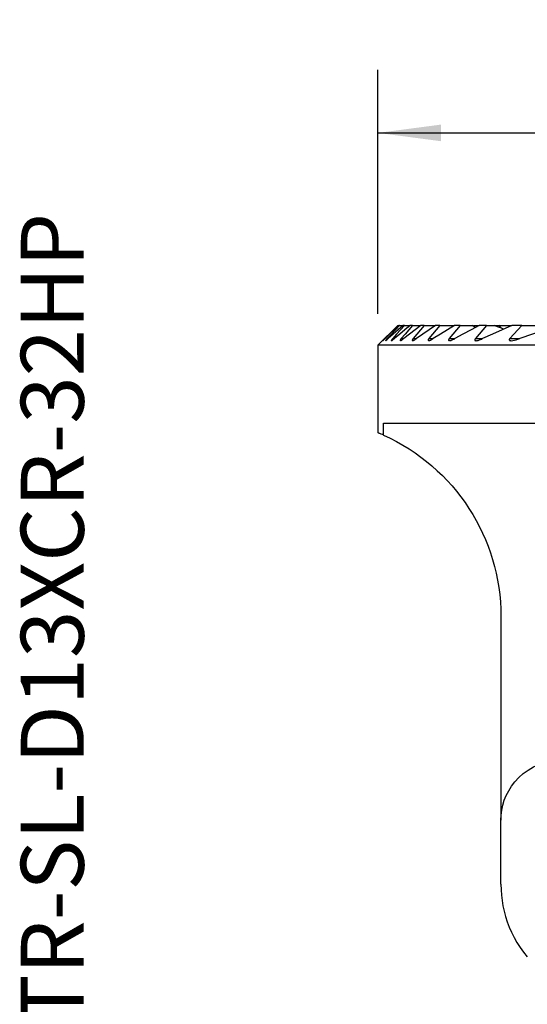
# Model space of a CAD drawing. Extents: x -34.1 to 39.6, y -59.3 to 15.7.
# Drawn here: x -34.1 to -8.5, y -33.9 to 15.7 of the extents above; entities that cross this region are included whole.
import ezdxf
from ezdxf.enums import TextEntityAlignment as Align

# ---------------------------------------------------------------- set-up
doc = ezdxf.new("R2010")
doc.units = 0
doc.header["$MEASUREMENT"] = 0
doc.layers.get('0').update_dxf_attribs({"linetype": 'CONTINUOUS'})
for name, color, linetype in [('1', 4, 'CONTINUOUS'), ('2L', 7, 'CONTINUOUS'), ('SK6', 5, 'CONTINUOUS')]:
    doc.layers.add(name, color=color, linetype=linetype)
doc.styles.add('SANDVIK_STYLE', font='simplex.shx', dxfattribs={"height": 3})
doc.styles.get("Standard").update_dxf_attribs({"font": 'simplex.shx'})
doc.dimstyles.new('SANDVIK_DIM', dxfattribs={"dimscale": 0, "dimtxt": 4.5, "dimasz": 4.57, "dimexe": 5, "dimexo": 0, "dimgap": 2.3, "dimtad": 1, "dimdsep": 46, "dimtxsty": 'SANDVIK_STYLE', "dimcen": 0.09, "dimclrd": 256, "dimclre": 256, "dimclrt": 256, "dimadec": 0, "dimazin": 0, "dimtfac": 1, "dimtofl": 0, "dimtmove": 2, "dimatfit": 3, "dimfxl": 1, "dimtolj": 1, "dimtzin": 0, "dimarcsym": 0})

# ---------------------------------------------------------------- blocks, each defined once
blk = doc.blocks.new('*D2')
for p, q in [((15.044928, -33.167886), (-16.18516, -49.487341)), ((0, -40.3875), (0, -59.291437))]:
    blk.add_line(p, q)
blk.add_arc((0, -41.029696), 15.086741, 207.589567, 270)
for points in [[(-13.371196, -48.016889), (-11.395511, -50.537209), (-12.115137, -50.962676)], [(0, -56.116437), (-3.19254, -56.367503), (-3.148738, -55.532658)]]:
    blk.add_solid(points)
blk.add_text('62,4%%d', height=3.175, rotation=328.794784).set_placement((-11.044244, -50.122422))
blk = doc.blocks.new('*D3')
for p, q in [((-16, 0.9125), (-16, 13.197694)), ((16, 0.9125), (16, 13.197694)), ((-16, 10.022694), (16, 10.022694))]:
    blk.add_line(p, q)
for points in [[(-16, 10.022694), (-12.825, 10.440691), (-12.825, 9.604697)], [(16, 10.022694), (12.825, 9.604697), (12.825, 10.440691)]]:
    blk.add_solid(points)
for s, p in [('%%c', (-6.220493, 12.403944)), ('32', (2.510757, 12.403944))]:
    blk.add_text(s, height=3.175).set_placement(p)

msp = doc.modelspace()

# ---------------------------------------------------------------- linework, layer by layer
at = {"layer": '1'}
for p, q in [((-15, 0.325), (-16, -0.675)), ((-14.998828, 0.325), (-15, 0.325)), ((-14.998828, 0.325), (-14.942468, 0.325)), ((-14.904776, 0.325), (-14.942468, 0.325)), ((-14.904776, 0.325), (-14.733969, 0.325)), ((-14.657416, 0.325), (-14.733969, 0.325)), ((-14.657416, 0.325), (-14.36671, 0.325)), ((-14.248766, 0.325), (-14.36671, 0.325)), ((-14.248766, 0.325), (-13.828046, 0.325)), ((-13.664364, 0.325), (-13.828046, 0.325)), ((-13.664364, 0.325), (-13.096845, 0.325)), ((-12.880308, 0.325), (-13.096845, 0.325)), ((-12.880308, 0.325), (-12.138362, 0.325)), ((-11.857059, 0.325), (-12.138362, 0.325)), ((-11.857059, 0.325), (-11.253272, 0.325)), ((-11.174092, 0.325), (-10.971703, 0.325)), ((-10.971703, 0.325), (-10.892766, 0.325)), ((-10.525082, 0.325), (-10.892766, 0.325)), ((-10.525082, 0.325), (-10.144253, 0.325)), ((-10.144253, 0.325), (-9.901905, 0.325)), ((-9.901905, 0.325), (-9.24472, 0.325)), ((-8.744418, 0.325), (-9.24472, 0.325)), ((-8.744418, 0.325), (-6.912116, 0.325)), ((-15.657785, -0.343279, 0.573331), (-15.640852, -0.343279, 0.573331)), ((-15.530494, -0.343279), (-15.479219, -0.343279)), ((-15.255368, -0.343279), (-15.168264, -0.343279)), ((-14.824178, -0.343279), (-14.698511, -0.343279)), ((-14.222738, -0.343279), (-14.054046, -0.343279)), ((-13.42819, -0.343279), (-13.209322, -0.343279)), ((-12.403479, -0.343279), (-12.122549, -0.343279)), ((-11.084958, -0.343279), (-10.720363, -0.343279)), ((-9.349134, -0.343279), (-8.854162, -0.343279)), ((16, -0.675), (-16, -0.675)), ((-16, -0.675), (-16, -5.084748)), ((-15.716234, -5.205793), (-15.716234, -4.6)), ((-15.716234, -4.6), (-3, -4.6)), ((-9.8, -14.333928), (-9.8, -24.6)), ((-9.8, -27.833928), (-9.8, -24.6))]:
    msp.add_line(p, q, dxfattribs=at)
for points in [[(-14.998828, 0.325, 0), (-15.218481, 0.10224, 0), (-15.438133, -0.120519, 0), (-15.657785, -0.343279, 0)], [(-14.942468, 0.325, 0), (-15.175262, 0.10224, 0), (-15.408057, -0.120519, 0), (-15.640852, -0.343279, 0)], [(-14.904776, 0.325, 0), (-15.113349, 0.10224, 0), (-15.321921, -0.120519, 0), (-15.530494, -0.343279, 0)], [(-14.733969, 0.325, 0), (-14.982386, 0.10224, 0), (-15.230803, -0.120519, 0), (-15.479219, -0.343279, 0)], [(-14.657416, 0.325, 0), (-14.856733, 0.10224, 0), (-15.056051, -0.120519, 0), (-15.255368, -0.343279, 0)], [(-14.36671, 0.325, 0), (-14.633894, 0.10224, 0), (-14.901079, -0.120519, 0), (-15.168264, -0.343279, 0)], [(-14.248766, 0.325, 0), (-14.44057, 0.10224, 0), (-14.632374, -0.120519, 0), (-14.824178, -0.343279, 0)], [(-13.828046, 0.325, 0), (-14.118201, 0.10224, 0), (-14.408356, -0.120519, 0), (-14.698511, -0.343279, 0)], [(-13.664364, 0.325, 0), (-13.850489, 0.10224, 0), (-14.036613, -0.120519, 0), (-14.222738, -0.343279, 0)], [(-13.096845, 0.325, 0), (-13.415912, 0.10224, 0), (-13.734979, -0.120519, 0), (-14.054046, -0.343279, 0)], [(-12.880308, 0.325, 0), (-13.062936, 0.10224, 0), (-13.245563, -0.120519, 0), (-13.42819, -0.343279, 0)], [(-12.138362, 0.325, 0), (-12.495349, 0.10224, 0), (-12.852336, -0.120519, 0), (-13.209322, -0.343279, 0)], [(-11.857059, 0.325, 0), (-12.039199, 0.10224, 0), (-12.221339, -0.120519, 0), (-12.403479, -0.343279, 0)], [(-10.892766, 0.325, 0), (-11.302693, 0.10224, 0), (-11.712621, -0.120519, 0), (-12.122549, -0.343279, 0)], [(-11.099891, 0.209813, 0), (-11.151018, 0.248209, 0), (-11.202145, 0.286604, 0), (-11.253272, 0.325, 0)], [(-11.086326, 0.219801, 0), (-11.115581, 0.254867, 0), (-11.144836, 0.289934, 0), (-11.174092, 0.325, 0)], [(-10.525082, 0.325, 0), (-10.711707, 0.10224, 0), (-10.898333, -0.120519, 0), (-11.084958, -0.343279, 0)], [(-9.24472, 0.325, 0), (-9.736601, 0.10224, 0), (-10.228482, -0.120519, 0), (-10.720363, -0.343279, 0)], [(-9.651263, 0.130223, 0), (-9.815593, 0.195149, 0), (-9.979923, 0.260074, 0), (-10.144253, 0.325, 0)], [(-9.773602, 0.187349, 0), (-9.816369, 0.233233, 0), (-9.859137, 0.279116, 0), (-9.901905, 0.325, 0)], [(-8.744418, 0.325, 0), (-8.94599, 0.10224, 0), (-9.147562, -0.120519, 0), (-9.349134, -0.343279, 0)], [(-6.912116, 0.325, 0), (-7.559464, 0.10224, 0), (-8.206813, -0.120519, 0), (-8.854162, -0.343279, 0)], [(-15.752427, -0.445279, 0), (-15.750144, -0.444064, 0), (-15.745524, -0.440519, 0), (-15.738817, -0.43487, 0), (-15.730313, -0.427384, 0), (-15.720285, -0.418322, 0), (-15.709001, -0.407944, 0), (-15.696705, -0.396487, 0), (-15.68358, -0.384131, 0), (-15.6698, -0.371049, 0), (-15.655537, -0.357412, 0), (-15.640852, -0.343279, 0)], [(-15.657785, -0.343279, 0), (-15.672631, -0.358445, 0), (-15.686436, -0.372647, 0), (-15.699299, -0.385983, 0), (-15.711319, -0.398551, 0), (-15.722472, -0.410327, 0), (-15.73235, -0.420908, 0), (-15.740475, -0.429823, 0), (-15.74662, -0.436846, 0), (-15.750951, -0.442142, 0)], [(-15.530494, -0.343279, 0), (-15.545218, -0.359174, 0), (-15.558731, -0.37413, 0), (-15.571151, -0.388262, 0), (-15.582525, -0.401612, 0), (-15.592527, -0.413869, 0), (-15.600716, -0.424611, 0), (-15.606701, -0.433427, 0), (-15.610162, -0.439932, 0), (-15.610888, -0.443858, 0), (-15.608936, -0.445279, 0)], [(-15.608936, -0.445279, 0), (-15.604394, -0.444014, 0), (-15.597553, -0.440396, 0), (-15.588749, -0.43469, 0), (-15.57829, -0.42717, 0), (-15.566471, -0.418112, 0), (-15.553571, -0.407778, 0), (-15.539796, -0.396371, 0), (-15.525332, -0.384075, 0), (-15.510363, -0.371077, 0), (-15.495022, -0.357508, 0), (-15.479219, -0.343279, 0)], [(-15.255368, -0.343279, 0), (-15.268167, -0.357774, 0), (-15.279837, -0.371541, 0), (-15.290482, -0.384681, 0), (-15.300146, -0.397237, 0), (-15.30857, -0.408957, 0), (-15.315397, -0.419497, 0), (-15.320313, -0.428535, 0), (-15.323108, -0.435805, 0), (-15.323614, -0.441074, 0), (-15.321847, -0.444242, 0), (-15.317903, -0.445279, 0)], [(-15.317903, -0.445279, 0), (-15.310031, -0.443641, 0), (-15.299747, -0.439347, 0), (-15.287165, -0.432497, 0), (-15.272812, -0.423549, 0), (-15.257187, -0.412942, 0), (-15.240583, -0.400959, 0), (-15.223229, -0.387837, 0), (-15.205355, -0.373813, 0), (-15.187073, -0.359001, 0), (-15.168264, -0.343279, 0)], [(-14.824178, -0.343279, 0), (-14.836463, -0.357814, 0), (-14.847478, -0.371687, 0), (-14.857345, -0.385012, 0), (-14.866035, -0.397761, 0), (-14.873193, -0.409603, 0), (-14.878432, -0.42017, 0), (-14.881495, -0.429152, 0), (-14.882238, -0.436286, 0), (-14.880564, -0.44135, 0), (-14.87663, -0.44433, 0), (-14.870651, -0.445278, 0)], [(-14.870651, -0.445278, 0), (-14.859895, -0.44362, 0), (-14.846789, -0.439247, 0), (-14.831559, -0.432354, 0), (-14.814758, -0.423418, 0), (-14.796875, -0.412867, 0), (-14.778163, -0.400951, 0), (-14.75882, -0.387878, 0), (-14.73905, -0.373858, 0), (-14.718981, -0.359028, 0), (-14.698511, -0.343279, 0)], [(-14.222738, -0.343279, 0), (-14.234665, -0.357932, 0), (-14.245145, -0.372001, 0), (-14.254314, -0.38561, 0), (-14.262007, -0.398607, 0), (-14.267783, -0.410591, 0), (-14.271254, -0.421172, 0), (-14.272252, -0.430041, 0), (-14.270669, -0.436912, 0), (-14.266632, -0.441695, 0), (-14.260483, -0.444473, 0), (-14.252346, -0.445277, 0)], [(-14.252346, -0.445277, 0), (-14.238323, -0.443578, 0), (-14.222023, -0.439105, 0), (-14.203805, -0.432171, 0), (-14.184227, -0.423261, 0), (-14.163744, -0.412778, 0), (-14.142565, -0.400935, 0), (-14.120866, -0.387917, 0), (-14.098825, -0.37391, 0), (-14.076579, -0.35906, 0), (-14.054046, -0.343279, 0)], [(-13.42819, -0.343279, 0), (-13.439885, -0.358076, 0), (-13.449919, -0.372397, 0), (-13.458411, -0.386344, 0), (-13.465007, -0.399608, 0), (-13.469183, -0.411724, 0), (-13.470636, -0.422287, 0), (-13.469254, -0.430946, 0), (-13.465115, -0.437491, 0), (-13.458683, -0.442022, 0), (-13.450288, -0.444626, 0), (-13.439834, -0.445278, 0)], [(-13.439834, -0.445278, 0), (-13.421976, -0.443591, 0), (-13.401848, -0.439016, 0), (-13.380062, -0.432071, 0), (-13.357192, -0.423251, 0), (-13.333527, -0.412836, 0), (-13.309265, -0.401036, 0), (-13.284605, -0.388065, 0), (-13.259737, -0.374125, 0), (-13.234686, -0.359242, 0), (-13.209322, -0.343279, 0)], [(-12.403479, -0.343279, 0), (-12.414272, -0.357093, 0), (-12.423419, -0.370626, 0), (-12.430996, -0.38394, 0), (-12.436574, -0.396689, 0), (-12.439644, -0.408444, 0), (-12.440016, -0.418842, 0), (-12.437663, -0.427556, 0), (-12.432738, -0.434423, 0), (-12.425597, -0.439481, 0), (-12.416619, -0.442846, 0), (-12.40619, -0.444718, 0), (-12.394654, -0.445278, 0)], [(-12.394654, -0.445278, 0), (-12.36879, -0.442739, 0), (-12.341429, -0.437591, 0), (-12.312342, -0.429598, 0), (-12.281884, -0.419121, 0), (-12.250538, -0.406655, 0), (-12.218793, -0.392695, 0), (-12.186983, -0.377585, 0), (-12.154977, -0.361189, 0), (-12.122549, -0.343279, 0)], [(-11.084958, -0.343279, 0), (-11.096174, -0.357573, 0), (-11.105368, -0.371809, 0), (-11.112396, -0.385876, 0), (-11.116515, -0.399203, 0), (-11.117189, -0.411239, 0), (-11.114452, -0.42153, 0), (-11.108544, -0.429775, 0), (-11.100012, -0.436016, 0), (-11.089428, -0.440438, 0), (-11.077331, -0.443328, 0), (-11.064197, -0.444947, 0), (-11.049986, -0.445272, 0)], [(-11.049986, -0.445272, 0), (-11.017239, -0.442877, 0), (-10.982884, -0.437562, 0), (-10.946979, -0.429391, 0), (-10.90999, -0.418862, 0), (-10.872388, -0.406481, 0), (-10.834627, -0.392736, 0), (-10.796825, -0.377752, 0), (-10.758801, -0.361335, 0), (-10.720363, -0.343279, 0)], [(-9.349134, -0.343279, 0), (-9.3606, -0.35714, 0), (-9.369855, -0.371293, 0), (-9.376287, -0.385377, 0), (-9.378906, -0.398741, 0), (-9.377344, -0.410663, 0), (-9.37185, -0.420635, 0), (-9.363181, -0.428525, 0), (-9.352115, -0.434534, 0), (-9.339381, -0.438947, 0), (-9.325416, -0.442012, 0), (-9.310529, -0.44396, 0), (-9.295029, -0.44502, 0), (-9.279026, -0.445273, 0)], [(-9.279026, -0.445273, 0), (-9.198224, -0.438106, 0), (-9.115337, -0.424322, 0), (-9.030364, -0.403924, 0), (-8.943305, -0.376909, 0), (-8.854162, -0.343279, 0)], [(-15.716234, -5.205793, 0), (-15.775669, -5.179878, 0), (-15.828123, -5.157044, 0), (-15.873605, -5.137321, 0), (-15.912123, -5.120736, 0), (-15.943687, -5.107315, 0), (-15.968284, -5.097023, 0), (-15.985887, -5.089774, 0), (-15.996469, -5.085482, 0), (-16, -5.084063, 0)], [(-9.8, -24.6, 0), (-9.789317, -24.347066, 0), (-9.757201, -24.095005, 0), (-9.70343, -23.844852, 0), (-9.627619, -23.597708, 0), (-9.529351, -23.354711, 0), (-9.408031, -23.11732, 0), (-9.262965, -22.887165, 0), (-9.0934, -22.665985, 0), (-8.89834, -22.455946, 0), (-8.676838, -22.259587, 0), (-8.428316, -22.08036, 0), (-8.152416, -21.922129, 0), (-7.849337, -21.789525, 0), (-7.520143, -21.687632, 0), (-7.169106, -21.623025, 0), (-6.8, -21.6, 0)], [(-9.8, -27.833928, 0), (-9.793493, -28.106213, 0), (-9.773952, -28.378247, 0), (-9.74132, -28.649724, 0), (-9.69551, -28.920331, 0), (-9.636401, -29.189752, 0), (-9.563836, -29.457668, 0), (-9.477619, -29.723718, 0), (-9.377507, -29.987496, 0), (-9.26325, -30.248591, 0), (-9.134582, -30.506588, 0), (-8.991179, -30.76095, 0), (-8.832565, -31.010807, 0), (-8.658377, -31.255491, 0), (-8.468694, -31.495146, 0)]]:
    msp.add_polyline3d(points, dxfattribs=at)
at = {"layer": '1', "extrusion": (0, 0, -1)}
msp.add_arc((19.8, -14.333928), 10, 114.102898, 180, dxfattribs=at)

# ---------------------------------------------------------------- texts
at = {"layer": 'SK6', "style": 'SANDVIK_STYLE', "width": 0.775743}
msp.add_text('TR-SL-D13XCR-32HP', height=3.175, rotation=90, dxfattribs=at).set_placement((-30.823875, -34.945497), (-30.823875, 5.986937), align=Align.FIT)

# ---------------------------------------------------------------- dimensions: what is measured, and where the dimension line sits
at = {"layer": '2L'}
dim = msp.add_linear_dim(base=(16, 10.022694), p1=(-16, 0.9125), p2=(16, 0.9125), text='32', dimstyle='SANDVIK_DIM', dxfattribs=at)
dim.commit()
dim.dimension.update_dxf_attribs({"geometry": '*D3', "text_midpoint": (2.510757, 12.403944)})
dim = msp.add_angular_dim_2l(base=(-7.816514, -53.933643), line1=((15.044928, -33.167886), (-16.18516, -49.487341)), line2=((0, -59.291437), (0, -40.3875)), text='62,4%%d', dimstyle='SANDVIK_DIM', dxfattribs=at)
dim.commit()
dim.dimension.update_dxf_attribs({"geometry": '*D2', "text_midpoint": (-11.044244, -50.122422)})

doc.saveas('drawing.dxf')
